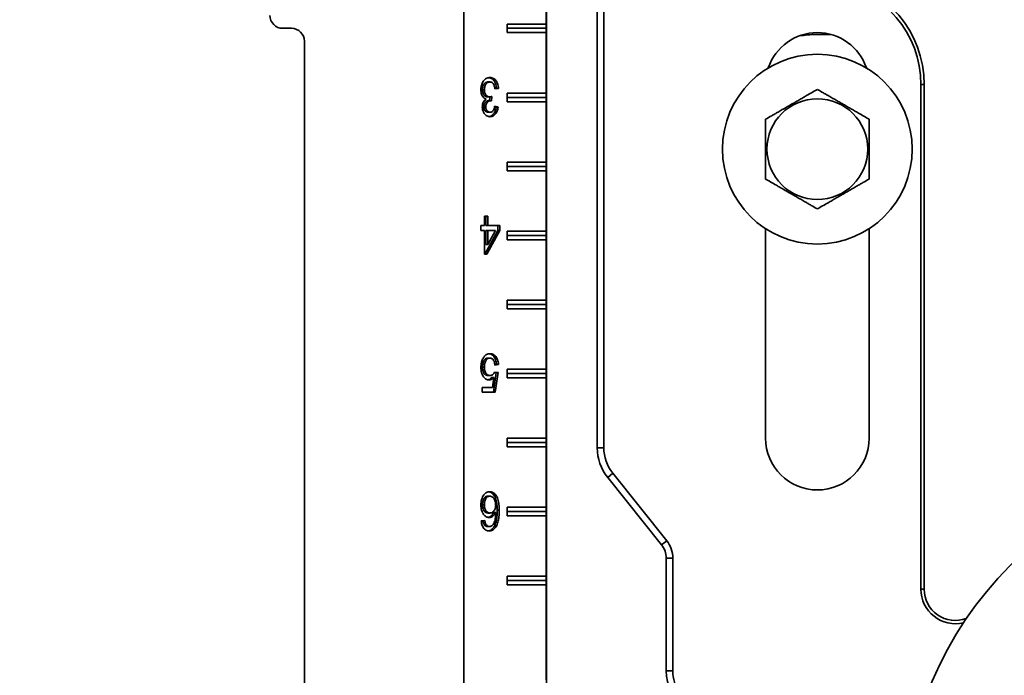
# Model space of a CAD drawing. Units: inches. Extents: x 0.1 to 8.4, y 0.1 to 10.9.
# Drawn here: x 1.9 to 2.8, y 4.2 to 4.8 of the extents above; entities that cross this region are included whole.
import ezdxf

# ---------------------------------------------------------------- set-up
doc = ezdxf.new("R2010")
doc.units = ezdxf.units.IN
doc.header["$MEASUREMENT"] = 0
doc.layers.add('WALL', color=7, linetype='Continuous', lineweight=50)
doc.styles.add('SLDTEXTSTYLE0', font='TXT', dxfattribs={"width": 0.605})
doc.dimstyles.new('SLDDIMSTYLE1', dxfattribs={"dimtxt": 0.101115, "dimasz": 0.1, "dimexe": 0, "dimexo": 0.0625, "dimgap": 0.025279, "dimtad": 0, "dimtih": 1, "dimtoh": 1, "dimdec": 6, "dimlfac": 8, "dimrnd": 1e-09, "dimzin": 12, "dimdsep": 46, "dimlunit": 5, "dimtxsty": 'SLDTEXTSTYLE0', "dimsah": 1, "dimcen": 0.09, "dimadec": 0, "dimazin": 3, "dimtfac": 1, "dimtdec": 3, "dimtofl": 0, "dimtmove": 0, "dimatfit": 3, "dimfxl": 0, "dimfrac": 2, "dimtolj": 1, "dimtzin": 12, "dimarcsym": 0})
doc.dimstyles.new('SLDDIMSTYLE2', dxfattribs={"dimtxt": 0.101115, "dimasz": 0.1, "dimexe": 0, "dimexo": 0.0625, "dimgap": 0.025279, "dimtad": 0, "dimtih": 1, "dimtoh": 1, "dimdec": 1, "dimlfac": 8, "dimrnd": 1e-09, "dimzin": 12, "dimdsep": 46, "dimlunit": 5, "dimtxsty": 'SLDTEXTSTYLE0', "dimsah": 1, "dimcen": 0.09, "dimadec": 0, "dimazin": 3, "dimtfac": 1, "dimtdec": 3, "dimtmove": 0, "dimatfit": 0, "dimfxl": 0, "dimfrac": 2, "dimtolj": 1, "dimtzin": 12, "dimarcsym": 0})

# ---------------------------------------------------------------- blocks, each defined once
blk = doc.blocks.new('_D_1')
at = {"layer": 'WALL'}
for p, q in [((2.38766, 5.04356), (1.13583, 5.04356)), ((1.26083, 5.04356), (1.26083, 4.75324)), ((1.14509, 4.57481), (1.11036, 4.57481)), ((1.11036, 4.57481), (1.11036, 4.41953)), ((1.37657, 4.57481), (1.41129, 4.57481)), ((1.41129, 4.57481), (1.41129, 4.41953)), ((1.11036, 4.41953), (1.14509, 4.41953)), ((1.41129, 4.41953), (1.37657, 4.41953)), ((1.26083, 4.10606), (1.26083, 4.39638)), ((1.80367, 4.10606), (1.13583, 4.10606))]:
    blk.add_line(p, q, dxfattribs=at)
for points in [[(1.26083, 5.04356), (1.24583, 4.94356), (1.27583, 4.94356)], [(1.26083, 4.10606), (1.27583, 4.20606), (1.24583, 4.20606)]]:
    blk.add_solid(points, dxfattribs=at)
at = {"layer": 'WALL', "char_height": 0.104167, "attachment_point": 1, "style": 'SLDTEXTSTYLE0'}
for s, insert in [('7 1/2', (1.10651, 4.73224)), ('191', (1.14509, 4.5538))]:
    blk.add_mtext(s, dxfattribs=dict(at, insert=insert))
blk = doc.blocks.new('SW_SYMBOL_GTOL_FLAT')
at = {"layer": 'WALL', "color": 0}
for p, q in [((0, 0), (22.73, 39.37)), ((22.73, 39.37), (81.78, 39.37)), ((81.78, 39.37), (59.06, 0)), ((59.06, 0), (0, 0))]:
    blk.add_line(p, q, dxfattribs=at)
blk = doc.blocks.new('SW_SYMBOL_AWLD_STUD')
at = {"layer": 'WALL', "color": 0}
for p, q in [((19.69, 7.87), (59.06, 51.18)), ((59.06, 7.87), (19.69, 51.18))]:
    blk.add_line(p, q, dxfattribs=at)
blk.add_circle((39.37, 29.53), 29.53, dxfattribs=at)
blk = doc.blocks.new('_D_4')
at = {"layer": 'WALL'}
for p, q in [((1.26083, 4.10606), (1.26083, 4.35606)), ((1.80367, 4.10606), (1.13583, 4.10606)), ((2.07936, 3.41856), (1.13583, 3.41856)), ((1.26083, 3.41856), (1.26083, 3.16856))]:
    blk.add_line(p, q, dxfattribs=at)
for points in [[(1.26083, 4.10606), (1.27583, 4.20606), (1.24583, 4.20606)], [(1.26083, 3.41856), (1.24583, 3.31856), (1.27583, 3.31856)]]:
    blk.add_solid(points, dxfattribs=at)
at = {"layer": 'WALL', "xscale": 0.003410658394813324, "yscale": 0.003410658394813324, "zscale": 0.003410658394813324}
for name, p in [('SW_SYMBOL_GTOL_FLAT', (0.61724, 3.85501)), ('SW_SYMBOL_AWLD_STUD', (0.77609, 3.54444))]:
    blk.add_blockref(name, p, dxfattribs=at)
at = {"layer": 'WALL', "char_height": 0.1041667, "attachment_point": 1, "style": 'SLDTEXTSTYLE0'}
for s, insert in [('4 1/2 [144] MIN', (0.95534, 3.97423)), ('10 [254] MAX', (1.06337, 3.66366))]:
    blk.add_mtext(s, dxfattribs=dict(at, insert=insert))

msp = doc.modelspace()

# ---------------------------------------------------------------- linework, layer by layer
at = {"color": 7, "linetype": 'Continuous', "lineweight": 35}
for p, q in [((2.2863881, 5.13731078), (2.2863881, 3.41856078)), ((2.36096797, 4.98025574), (2.36096797, 4.16936582)), ((2.36090506, 4.88340453), (2.36090506, 4.82871703)), ((2.40709483, 4.44514769), (2.40709483, 4.84591843)), ((2.41300282, 4.84591843), (2.41300282, 4.44514769)), ((2.12232693, 4.82481078), (2.13013936, 4.82481078)), ((2.32540766, 4.82871703), (2.36090506, 4.82871703)), ((2.32540766, 4.82090453), (2.32540766, 4.82871703)), ((2.3609273, 4.82481078), (2.32540766, 4.82481078)), ((2.3609273, 4.82481078), (2.36090506, 4.82871703)), ((2.36090506, 4.82090453), (2.3609273, 4.82481078)), ((2.36090506, 4.82090453), (2.32540766, 4.82090453)), ((2.36090506, 4.82090453), (2.36090506, 4.76621703)), ((2.6189526, 4.81919555), (2.60547128, 4.81919555)), ((2.14185802, 4.81309203), (2.14185802, 3.74277953)), ((2.30802503, 4.77622104), (2.30978566, 4.77622104)), ((2.70016081, 4.77402953), (2.70016081, 4.31699828)), ((2.7031148, 4.77402953), (2.70016081, 4.77402953)), ((2.7031148, 4.77402953), (2.7031148, 4.31699828)), ((2.30312707, 4.76924488), (2.3048877, 4.76924488)), ((2.3077861, 4.76273146), (2.30954674, 4.76273146)), ((2.30981133, 4.76277184), (2.3095223, 4.75921883)), ((2.31160746, 4.76320822), (2.31127894, 4.75916976)), ((2.31586972, 4.77038771), (2.3144009, 4.77018081)), ((2.31763036, 4.77038771), (2.31444469, 4.76993899)), ((2.31586972, 4.77038771), (2.31763036, 4.77038771)), ((2.32540766, 4.76621703), (2.36090506, 4.76621703)), ((2.32540766, 4.75840453), (2.32540766, 4.76621703)), ((2.3609273, 4.76231078), (2.32540766, 4.76231078)), ((2.3609273, 4.76231078), (2.36090506, 4.76621703)), ((2.36090506, 4.75840453), (2.3609273, 4.76231078)), ((2.30440133, 4.75385525), (2.30616197, 4.75385525)), ((2.30906037, 4.75921883), (2.310821, 4.75921883)), ((2.31408696, 4.75399138), (2.31555116, 4.75378514)), ((2.31412613, 4.75423386), (2.31731179, 4.75378514)), ((2.31555116, 4.75378514), (2.31731179, 4.75378514)), ((2.36090506, 4.75840453), (2.32540766, 4.75840453)), ((2.36090506, 4.75840453), (2.36090506, 4.70371703)), ((2.30818431, 4.74884924), (2.30994494, 4.74884924)), ((2.32540766, 4.70371703), (2.36090506, 4.70371703)), ((2.32540766, 4.69590453), (2.32540766, 4.70371703)), ((2.3609273, 4.69981078), (2.32540766, 4.69981078)), ((2.3609273, 4.69981078), (2.36090506, 4.70371703)), ((2.36090506, 4.69590453), (2.3609273, 4.69981078)), ((2.36090506, 4.69590453), (2.32540766, 4.69590453)), ((2.36090506, 4.69590453), (2.36090506, 4.64121703)), ((2.3048877, 4.64628514), (2.3048877, 4.65481078)), ((2.3048877, 4.65481078), (2.30807337, 4.65481078)), ((2.30631273, 4.65481078), (2.30631273, 4.64628514)), ((2.30807337, 4.65481078), (2.30807337, 4.64628514)), ((2.30170204, 4.64628514), (2.3048877, 4.64628514)), ((2.30170204, 4.64179796), (2.30170204, 4.64628514)), ((2.30631273, 4.64628514), (2.30807337, 4.64628514)), ((2.30807337, 4.64628514), (2.31890462, 4.64628514)), ((2.31714399, 4.64628514), (2.31714399, 4.64179796)), ((2.31890462, 4.64628514), (2.31890462, 4.64179796)), ((2.3048877, 4.64179796), (2.30170204, 4.64179796)), ((2.3048877, 4.6202595), (2.3048877, 4.64179796)), ((2.31714399, 4.64179796), (2.30535703, 4.6202595)), ((2.30631273, 4.64179796), (2.30631273, 4.62919179)), ((2.30631273, 4.64179796), (2.30807337, 4.64179796)), ((2.31890462, 4.64179796), (2.30711767, 4.6202595)), ((2.30807337, 4.62919179), (2.31497232, 4.64179796)), ((2.30807337, 4.64179796), (2.30807337, 4.62919179)), ((2.31497232, 4.64179796), (2.30807337, 4.64179796)), ((2.31714399, 4.64179796), (2.31890462, 4.64179796)), ((2.32540766, 4.64121703), (2.36090506, 4.64121703)), ((2.32540766, 4.63340453), (2.32540766, 4.64121703)), ((2.3609273, 4.63731078), (2.32540766, 4.63731078)), ((2.3609273, 4.63731078), (2.36090506, 4.64121703)), ((2.36090506, 4.63340453), (2.3609273, 4.63731078)), ((2.55953581, 4.64340809), (2.55953581, 4.45371703)), ((2.65328581, 4.45371703), (2.65328581, 4.64340809)), ((2.30631273, 4.62919179), (2.30807337, 4.62919179)), ((2.36090506, 4.63340453), (2.32540766, 4.63340453)), ((2.36090506, 4.63340453), (2.36090506, 4.57871703)), ((2.30711767, 4.6202595), (2.3048877, 4.6202595)), ((2.32540766, 4.57871703), (2.36090506, 4.57871703)), ((2.32540766, 4.57090453), (2.32540766, 4.57871703)), ((2.3609273, 4.57481078), (2.32540766, 4.57481078)), ((2.3609273, 4.57481078), (2.36090506, 4.57871703)), ((2.36090506, 4.57090453), (2.3609273, 4.57481078)), ((2.36090506, 4.57090453), (2.32540766, 4.57090453)), ((2.36090506, 4.57090453), (2.36090506, 4.51621703)), ((2.30812956, 4.52622104), (2.30989019, 4.52622104)), ((2.30312707, 4.518074), (2.3048877, 4.518074)), ((2.31555116, 4.51320822), (2.31300263, 4.4952595)), ((2.31399382, 4.51342758), (2.31555116, 4.51320822)), ((2.31412613, 4.51365694), (2.31731179, 4.51320822)), ((2.31586972, 4.52038771), (2.31440551, 4.52018146)), ((2.31763036, 4.52038771), (2.31444469, 4.51993899)), ((2.31731179, 4.51320822), (2.31476326, 4.4952595)), ((2.31555116, 4.51320822), (2.31731179, 4.51320822)), ((2.31586972, 4.52038771), (2.31763036, 4.52038771)), ((2.32540766, 4.51621703), (2.36090506, 4.51621703)), ((2.32540766, 4.50840453), (2.32540766, 4.51621703)), ((2.3609273, 4.51231078), (2.32540766, 4.51231078)), ((2.3609273, 4.51231078), (2.36090506, 4.51621703)), ((2.36090506, 4.50840453), (2.3609273, 4.51231078)), ((2.30811462, 4.51051591), (2.30987526, 4.51051591)), ((2.31166365, 4.50881218), (2.31342429, 4.50881218)), ((2.31215998, 4.49974668), (2.31342429, 4.50881218)), ((2.36090506, 4.50840453), (2.32540766, 4.50840453)), ((2.36090506, 4.50840453), (2.36090506, 4.45371703)), ((2.3029763, 4.49974668), (2.31215998, 4.49974668)), ((2.3029763, 4.4952595), (2.3029763, 4.49974668)), ((2.31476326, 4.4952595), (2.3029763, 4.4952595)), ((2.32540766, 4.45371703), (2.36090506, 4.45371703)), ((2.32540766, 4.44590453), (2.32540766, 4.45371703)), ((2.3609273, 4.44981078), (2.32540766, 4.44981078)), ((2.3609273, 4.44981078), (2.36090506, 4.45371703)), ((2.36090506, 4.44590453), (2.3609273, 4.44981078)), ((2.36090506, 4.44590453), (2.32540766, 4.44590453)), ((2.36090506, 4.44590453), (2.36090506, 4.39121703)), ((2.40709483, 4.44514769), (2.41300282, 4.44514769)), ((2.41653193, 4.41824459), (2.42114529, 4.42193528)), ((2.46533623, 4.35723921), (2.41653193, 4.41824459)), ((2.42114529, 4.42193528), (2.46994959, 4.3609299)), ((2.30803996, 4.40122104), (2.30980059, 4.40122104)), ((2.30312707, 4.39342456), (2.3048877, 4.39342456)), ((2.31650686, 4.38842557), (2.31826749, 4.38842557)), ((2.32540766, 4.39121703), (2.36090506, 4.39121703)), ((2.32540766, 4.38340453), (2.32540766, 4.39121703)), ((2.3609273, 4.38731078), (2.32540766, 4.38731078)), ((2.3609273, 4.38731078), (2.36090506, 4.39121703)), ((2.36090506, 4.38340453), (2.3609273, 4.38731078)), ((2.30202061, 4.37878514), (2.30520627, 4.37923386)), ((2.3081644, 4.38596463), (2.30992503, 4.38596463)), ((2.31332119, 4.38653955), (2.31508183, 4.38653955)), ((2.36090506, 4.38340453), (2.32540766, 4.38340453)), ((2.36090506, 4.38340453), (2.36090506, 4.32871703)), ((2.30459546, 4.37564412), (2.30635609, 4.37564412)), ((2.30764175, 4.37384924), (2.30940239, 4.37384924)), ((2.31379904, 4.37378614), (2.31555968, 4.37378614)), ((2.46533623, 4.35723921), (2.46994959, 4.3609299)), ((2.46959483, 4.2431696), (2.46959483, 4.34509887)), ((2.46959483, 4.34509887), (2.47550282, 4.34509887)), ((2.47550282, 4.34509887), (2.47550282, 4.2431696)), ((2.32540766, 4.32871703), (2.36090506, 4.32871703)), ((2.32540766, 4.32090453), (2.32540766, 4.32871703)), ((2.3609273, 4.32481078), (2.32540766, 4.32481078)), ((2.3609273, 4.32481078), (2.36090506, 4.32871703)), ((2.36090506, 4.32090453), (2.3609273, 4.32481078)), ((2.36090506, 4.32090453), (2.32540766, 4.32090453)), ((2.36090506, 4.32090453), (2.36090506, 4.23496703)), ((2.7031148, 4.31699828), (2.70016081, 4.31699828)), ((2.46959483, 4.2431696), (2.47550282, 4.2431696))]:
    msp.add_line(p, q, dxfattribs=at)
for centre, radius in [((2.60641081, 4.71543578), 0.0859375), ((2.60641081, 4.71543578), 0.04562659), ((3.01266081, 4.10606078), 0.328125)]:
    msp.add_circle(centre, radius, dxfattribs=at)
for centre, radius, start, end in [((2.60641081, 4.77402953), 0.09670399, 0, 80.66603118), ((2.60641081, 4.77402953), 0.09375, 0, 80.66603118), ((2.12232697, 4.83652948), 0.0117187, 179.9997612, 269.99977442), ((2.13013931, 4.81309208), 0.0117187, 359.99977442, 89.9997612), ((2.60641081, 4.77402953), 0.046875, 18.62933057, 161.37066943), ((2.60547128, 4.72544555), 0.09375, 90, 99.58192966), ((2.60641081, 4.45371703), 0.046875, 180, 0), ((2.45016081, 4.44514769), 0.04306598, 180, 218.65980825), ((2.45016081, 4.44514769), 0.03715799, 180, 218.65980825), ((2.45016081, 4.34509887), 0.02534201, 360, 38.65980825), ((2.45016081, 4.34509887), 0.01943402, 360, 38.65980825), ((2.73141081, 4.31699828), 0.03125, 180, 283.43412898), ((2.73141081, 4.31699828), 0.02829601, 180, 290.36860437), ((2.51266081, 4.2431696), 0.04306598, 180, 231.5648276), ((2.51266081, 4.2431696), 0.03715799, 180, 244.15758713)]:
    msp.add_arc(centre, radius, start, end, dxfattribs=at)
for points, knots in [([(2.30170204, 4.76927993), (2.30172194, 4.7699449), (2.30176175, 4.77127477), (2.3021508, 4.77320615), (2.30277199, 4.77500672), (2.30364479, 4.77658802), (2.30467541, 4.77794457), (2.30585449, 4.77902164), (2.3071476, 4.77975769), (2.30850962, 4.78019552), (2.3094366, 4.78023817), (2.30990015, 4.7802595)], [0, 0, 0, 0, 0.111998839, 0.223984541, 0.335947956, 0.447949262, 0.559954182, 0.669931911, 0.779934468, 0.889953315, 1, 1, 1, 1]), ([(2.30891423, 4.78016964), (2.30919308, 4.78014834), (2.31000967, 4.78008594), (2.31132055, 4.77951664), (2.31274821, 4.77843209), (2.3139836, 4.77688441), (2.3149612, 4.77496797), (2.31562713, 4.77275074), (2.31578883, 4.77117563), (2.31586972, 4.77038771)], [0, 0, 0, 0, 0.077857849, 0.228004187, 0.378079337, 0.528225263, 0.685435448, 0.842645078, 1, 1, 1, 1]), ([(2.30990015, 4.7802595), (2.31043902, 4.78022748), (2.31151648, 4.78016345), (2.31308197, 4.77952507), (2.31450864, 4.77842983), (2.31574429, 4.77688504), (2.31672181, 4.77496779), (2.31738777, 4.77275078), (2.31754947, 4.77117564), (2.31763036, 4.77038771)], [0, 0, 0, 0, 0.1400872073, 0.2801011481, 0.420048706, 0.5600622622, 0.7066633572, 0.8532639352, 1, 1, 1, 1]), ([(2.30802503, 4.77622104), (2.30766017, 4.7761969), (2.30693075, 4.77614863), (2.30587163, 4.77570175), (2.30492621, 4.77489905), (2.30414239, 4.77377268), (2.30354214, 4.77241419), (2.3031869, 4.77085972), (2.30314702, 4.76978328), (2.30312707, 4.76924488)], [0, 0, 0, 0, 0.140072077, 0.280034992, 0.420033644, 0.560017948, 0.706655531, 0.853279496, 1, 1, 1, 1]), ([(2.30978566, 4.77622104), (2.30942081, 4.7761969), (2.30869139, 4.77614863), (2.30763227, 4.77570175), (2.30668685, 4.77489905), (2.30590302, 4.77377268), (2.30530277, 4.77241419), (2.30494753, 4.77085972), (2.30490765, 4.76978328), (2.3048877, 4.76924488)], [0, 0, 0, 0, 0.140072077, 0.280034992, 0.420033644, 0.560017948, 0.706655531, 0.853279496, 1, 1, 1, 1]), ([(2.31444469, 4.76993899), (2.31436891, 4.77039497), (2.31421737, 4.77130685), (2.31387573, 4.77263023), (2.31339692, 4.77386813), (2.31272411, 4.7749532), (2.31184103, 4.77572867), (2.31083022, 4.77615505), (2.31013395, 4.77619904), (2.30978566, 4.77622104)], [0, 0, 0, 0, 0.140181843, 0.280338497, 0.420400625, 0.560282622, 0.706749407, 0.853307837, 1, 1, 1, 1]), ([(2.30636605, 4.76064912), (2.30598881, 4.76079845), (2.30523453, 4.76109703), (2.30419289, 4.76188714), (2.30328986, 4.76295806), (2.3025602, 4.76430014), (2.30203899, 4.76585122), (2.30175268, 4.76754793), (2.30171892, 4.7687025), (2.30170204, 4.76927993)], [0, 0, 0, 0, 0.140050124, 0.280026372, 0.419998704, 0.559950625, 0.70657824, 0.853251697, 1, 1, 1, 1]), ([(2.30312707, 4.76924488), (2.30314489, 4.76876139), (2.30318053, 4.76779478), (2.30349043, 4.76639538), (2.30402908, 4.76514851), (2.30476199, 4.76408206), (2.3056712, 4.76328751), (2.3067061, 4.76280162), (2.30742604, 4.76275485), (2.3077861, 4.76273146)], [0, 0, 0, 0, 0.14005911, 0.280013361, 0.419984062, 0.560004019, 0.706616519, 0.853268053, 1, 1, 1, 1]), ([(2.3048877, 4.76924488), (2.30490553, 4.76876139), (2.30494116, 4.76779478), (2.30525107, 4.76639538), (2.30578972, 4.76514851), (2.30652262, 4.76408206), (2.30743183, 4.76328751), (2.30846674, 4.76280162), (2.30918667, 4.76275485), (2.30954674, 4.76273146)], [0, 0, 0, 0, 0.14005911, 0.280013361, 0.419984062, 0.560004019, 0.706616519, 0.853268053, 1, 1, 1, 1]), ([(2.30954674, 4.76273146), (2.30993717, 4.76277181), (2.31063468, 4.7628439), (2.31131011, 4.76309686), (2.31160746, 4.76320822)], [0, 0, 0, 0, 0.559762947, 1, 1, 1, 1]), ([(2.60641081, 4.76956237), (2.60482044, 4.76864417), (2.60164044, 4.76680819), (2.59718514, 4.76423593), (2.59314509, 4.7619034), (2.58956425, 4.75983601), (2.58589975, 4.75772031), (2.58217567, 4.75557021), (2.57838054, 4.75337909), (2.57458347, 4.75118685), (2.57108678, 4.74916803), (2.5679298, 4.74734535), (2.56412801, 4.74515038), (2.56137593, 4.74356147), (2.55953581, 4.74249908)], [0, 0, 0, 0, 0.10799197, 0.215934542, 0.290457926, 0.365072497, 0.439543457, 0.516253605, 0.592966045, 0.672218066, 0.751489792, 0.813337263, 0.875191523, 1, 1, 1, 1]), ([(2.65328581, 4.74249908), (2.65169544, 4.74341727), (2.64851544, 4.74525325), (2.64406014, 4.74782552), (2.64002009, 4.75015804), (2.63643925, 4.75222544), (2.63277475, 4.75434114), (2.62905067, 4.75649124), (2.62525554, 4.75868236), (2.62145847, 4.7608746), (2.61796178, 4.76289342), (2.6148048, 4.7647161), (2.61100301, 4.76691106), (2.60825093, 4.76849997), (2.60641081, 4.76956237)], [0, 0, 0, 0, 0.10799197, 0.215934542, 0.290457926, 0.365072497, 0.439543457, 0.516253605, 0.592966045, 0.672218066, 0.751489792, 0.813337263, 0.875191523, 1, 1, 1, 1]), ([(2.3029763, 4.75370802), (2.30299897, 4.75426502), (2.30304429, 4.75537894), (2.30346332, 4.75696115), (2.30413853, 4.75845915), (2.30512209, 4.75975062), (2.30595132, 4.76034957), (2.30636605, 4.76064912)], [0, 0, 0, 0, 0.186701906, 0.373378065, 0.560040279, 0.779957497, 1, 1, 1, 1]), ([(2.3100445, 4.74481078), (2.30955134, 4.74484431), (2.30856496, 4.74491138), (2.30712934, 4.74547706), (2.30580129, 4.746413), (2.30471562, 4.74762415), (2.30392489, 4.74903459), (2.3033965, 4.7504977), (2.3030347, 4.75206831), (2.30299577, 4.75316147), (2.3029763, 4.75370802)], [0, 0, 0, 0, 0.140006463, 0.280034283, 0.420012738, 0.559921789, 0.669943067, 0.779968784, 0.889989809, 1, 1, 1, 1]), ([(2.30906037, 4.75921883), (2.30863856, 4.75918866), (2.30779507, 4.75912831), (2.30659256, 4.75854322), (2.30555866, 4.7577331), (2.30483004, 4.75657497), (2.30445496, 4.7552531), (2.30441922, 4.75432151), (2.30440133, 4.75385525)], [0, 0, 0, 0, 0.1869108481, 0.3737654611, 0.5604496641, 0.7068072029, 0.8532567772, 1, 1, 1, 1]), ([(2.30440133, 4.75385525), (2.30442726, 4.75334448), (2.30447911, 4.75232324), (2.30497241, 4.75092007), (2.30578963, 4.74976222), (2.30690089, 4.74896535), (2.30775628, 4.74888796), (2.30818431, 4.74884924)], [0, 0, 0, 0, 0.1867405053, 0.3733622427, 0.5600408259, 0.7798505072, 1, 1, 1, 1]), ([(2.310821, 4.75921883), (2.31039919, 4.75918866), (2.30955571, 4.75912831), (2.3083532, 4.75854322), (2.30731929, 4.7577331), (2.30659068, 4.75657497), (2.30621559, 4.7552531), (2.30617986, 4.75432151), (2.30616197, 4.75385525)], [0, 0, 0, 0, 0.186910848, 0.373765461, 0.560449664, 0.706807203, 0.853256777, 1, 1, 1, 1]), ([(2.30616197, 4.75385525), (2.3061879, 4.75334448), (2.30623975, 4.75232324), (2.30673305, 4.75092007), (2.30755027, 4.74976222), (2.30866153, 4.74896535), (2.30951692, 4.74888796), (2.30994494, 4.74884924)], [0, 0, 0, 0, 0.1867405053, 0.3733622427, 0.5600408259, 0.7798505072, 1, 1, 1, 1]), ([(2.31555116, 4.75378514), (2.31544664, 4.75310257), (2.31523765, 4.75173781), (2.31464271, 4.74980703), (2.31380415, 4.74806742), (2.31268741, 4.74661169), (2.31134438, 4.7455547), (2.31012721, 4.74500118), (2.30938465, 4.74493721), (2.30915966, 4.74491783)], [0, 0, 0, 0, 0.152805464, 0.305525624, 0.458167841, 0.610804184, 0.770622189, 0.930502054, 1, 1, 1, 1]), ([(2.30994494, 4.74884924), (2.31033482, 4.7488803), (2.31111439, 4.74894239), (2.31221, 4.74958527), (2.31305651, 4.75057285), (2.31360472, 4.75176224), (2.31395171, 4.75296482), (2.31406798, 4.7538108), (2.31412613, 4.75423386)], [0, 0, 0, 0, 0.186709905, 0.37333644, 0.559729982, 0.706374049, 0.853164987, 1, 1, 1, 1]), ([(2.31731179, 4.75378514), (2.31720727, 4.75310255), (2.31699829, 4.75173776), (2.31640332, 4.74980722), (2.31556485, 4.74806673), (2.3144478, 4.74661433), (2.31310601, 4.74554434), (2.31160114, 4.74491113), (2.31056349, 4.74484424), (2.3100445, 4.74481078)], [0, 0, 0, 0, 0.140125659, 0.280173093, 0.420149051, 0.560119622, 0.706675922, 0.853288947, 1, 1, 1, 1]), ([(2.31127894, 4.75916976), (2.31119367, 4.7591829), (2.31104139, 4.75920637), (2.31088834, 4.75921502), (2.310821, 4.75921883)], [0, 0, 0, 0, 0.560003138, 1, 1, 1, 1]), ([(2.55953581, 4.74249908), (2.55953581, 4.7413196), (2.55953581, 4.73896077), (2.55953581, 4.73503849), (2.55953581, 4.73071944), (2.55953581, 4.72598159), (2.55953581, 4.72115531), (2.55953581, 4.71634579), (2.55953581, 4.71159637), (2.55953581, 4.70694757), (2.55953581, 4.70236785), (2.55953581, 4.69772871), (2.55953581, 4.69304944), (2.55953581, 4.68993161), (2.55953581, 4.68837249)], [0, 0, 0, 0, 0.069585139, 0.139162886, 0.225586101, 0.312330187, 0.398931945, 0.485160294, 0.567728321, 0.650647598, 0.733676439, 0.816394468, 0.908185045, 1, 1, 1, 1]), ([(2.65328581, 4.68837249), (2.65328581, 4.68993161), (2.65328581, 4.69304944), (2.65328581, 4.69772871), (2.65328581, 4.70236785), (2.65328581, 4.70694757), (2.65328581, 4.71159637), (2.65328581, 4.71634579), (2.65328581, 4.72115531), (2.65328581, 4.72598159), (2.65328581, 4.73071944), (2.65328581, 4.73503849), (2.65328581, 4.73896077), (2.65328581, 4.7413196), (2.65328581, 4.74249908)], [0, 0, 0, 0, 0.091814955, 0.183605532, 0.266323561, 0.349352402, 0.432271679, 0.514839706, 0.601068055, 0.687669813, 0.774413899, 0.860837114, 0.930414861, 1, 1, 1, 1]), ([(2.55953581, 4.68837249), (2.56112617, 4.68745429), (2.56430618, 4.68561831), (2.56876148, 4.68304604), (2.57280153, 4.68071352), (2.57638236, 4.67864613), (2.58004686, 4.67653042), (2.58377094, 4.67438033), (2.58756607, 4.67218921), (2.59136315, 4.66999696), (2.59485984, 4.66797815), (2.59801682, 4.66615547), (2.60181861, 4.6639605), (2.60457069, 4.66237159), (2.60641081, 4.66130919)], [0, 0, 0, 0, 0.10799197, 0.215934542, 0.290457926, 0.365072497, 0.439543457, 0.516253605, 0.592966045, 0.672218066, 0.751489792, 0.813337263, 0.875191523, 1, 1, 1, 1]), ([(2.60641081, 4.66130919), (2.60800117, 4.66222739), (2.61118118, 4.66406337), (2.61563648, 4.66663564), (2.61967653, 4.66896816), (2.62325736, 4.67103556), (2.62692186, 4.67315126), (2.63064594, 4.67530136), (2.63444107, 4.67749248), (2.63823815, 4.67968472), (2.64173484, 4.68170353), (2.64489182, 4.68352622), (2.64869361, 4.68572118), (2.65144569, 4.68731009), (2.65328581, 4.68837249)], [0, 0, 0, 0, 0.10799197, 0.215934542, 0.290457926, 0.365072497, 0.439543457, 0.516253605, 0.592966045, 0.672218066, 0.751489792, 0.813337263, 0.875191523, 1, 1, 1, 1]), ([(2.30360348, 4.5260107), (2.30389286, 4.5265011), (2.30447163, 4.5274819), (2.30555801, 4.5286477), (2.30683587, 4.52958518), (2.30831233, 4.53016074), (2.3093775, 4.53022658), (2.3099101, 4.5302595)], [0, 0, 0, 0, 0.186704241, 0.373409921, 0.560063608, 0.780028036, 1, 1, 1, 1]), ([(2.3090442, 4.5301597), (2.30928437, 4.53014097), (2.31006343, 4.5300802), (2.311345, 4.52955139), (2.31278405, 4.52848145), (2.31402776, 4.52693489), (2.31499601, 4.52499708), (2.31563412, 4.52275765), (2.31579117, 4.52117784), (2.31586972, 4.52038771)], [0, 0, 0, 0, 0.0676496972, 0.2194420947, 0.3711761188, 0.5229710895, 0.6819445055, 0.8409263272, 1, 1, 1, 1]), ([(2.3099101, 4.5302595), (2.31045024, 4.53022779), (2.31153015, 4.53016438), (2.31310645, 4.52956099), (2.31454447, 4.52847888), (2.31578846, 4.52693561), (2.31675663, 4.52499689), (2.31739476, 4.5227577), (2.31755181, 4.52117785), (2.31763036, 4.52038771)], [0, 0, 0, 0, 0.140093531, 0.280091624, 0.42003588, 0.560036346, 0.706657491, 0.853286388, 1, 1, 1, 1]), ([(2.30170204, 4.51780758), (2.30172662, 4.51862879), (2.30177578, 4.520271), (2.30219875, 4.52249332), (2.3028075, 4.5244311), (2.30333817, 4.52548419), (2.30360348, 4.5260107)], [0, 0, 0, 0, 0.28001564, 0.559954679, 0.779991461, 1, 1, 1, 1]), ([(2.30812956, 4.52622104), (2.30772654, 4.52619115), (2.30692085, 4.5261314), (2.30576152, 4.52557217), (2.30476764, 4.52457026), (2.30399535, 4.52320605), (2.30346301, 4.52160558), (2.30317388, 4.51985734), (2.30314267, 4.51866853), (2.30312707, 4.518074)], [0, 0, 0, 0, 0.1400257787, 0.2799342238, 0.4198337684, 0.5597897505, 0.7064581607, 0.8531976646, 1, 1, 1, 1]), ([(2.30989019, 4.52622104), (2.30948718, 4.52619115), (2.30868148, 4.5261314), (2.30752216, 4.52557217), (2.30652827, 4.52457026), (2.30575598, 4.52320605), (2.30522365, 4.52160558), (2.30493452, 4.51985734), (2.30490331, 4.51866853), (2.3048877, 4.518074)], [0, 0, 0, 0, 0.1400257787, 0.2799342238, 0.4198337684, 0.5597897505, 0.7064581607, 0.8531976646, 1, 1, 1, 1]), ([(2.31444469, 4.51993899), (2.31436273, 4.52054825), (2.31419887, 4.52176617), (2.31367371, 4.5234871), (2.31289187, 4.52485104), (2.31192698, 4.52571108), (2.3109273, 4.52615368), (2.310236, 4.52619858), (2.30989019, 4.52622104)], [0, 0, 0, 0, 0.186886743, 0.373588807, 0.559949872, 0.706534179, 0.853199942, 1, 1, 1, 1]), ([(2.30899422, 4.50647745), (2.30854069, 4.50650658), (2.30763367, 4.50656484), (2.30631806, 4.50710959), (2.30510872, 4.50800475), (2.30405245, 4.50922481), (2.30306633, 4.5108257), (2.30226945, 4.5128651), (2.30178322, 4.51529982), (2.30172911, 4.51697148), (2.30170204, 4.51780758)], [0, 0, 0, 0, 0.1120356664, 0.2240571867, 0.3360602427, 0.4480716373, 0.5601001825, 0.7066767369, 0.853290423, 1, 1, 1, 1]), ([(2.30312707, 4.518074), (2.30314087, 4.51752585), (2.30316846, 4.51642976), (2.30342553, 4.51481468), (2.30392101, 4.5133151), (2.30467396, 4.51199928), (2.30570508, 4.51107619), (2.30689106, 4.5105862), (2.30770661, 4.51053935), (2.30811462, 4.51051591)], [0, 0, 0, 0, 0.140151925, 0.2802497, 0.420202683, 0.560103205, 0.706579262, 0.853207369, 1, 1, 1, 1]), ([(2.3048877, 4.518074), (2.3049015, 4.51752585), (2.30492909, 4.51642976), (2.30518617, 4.51481468), (2.30568164, 4.5133151), (2.30643459, 4.51199928), (2.30746572, 4.51107619), (2.30865169, 4.5105862), (2.30946725, 4.51053935), (2.30987526, 4.51051591)], [0, 0, 0, 0, 0.140151925, 0.2802497, 0.420202683, 0.560103205, 0.706579262, 0.853207369, 1, 1, 1, 1]), ([(2.30987526, 4.51051591), (2.31018801, 4.51053136), (2.31081341, 4.51056227), (2.31173464, 4.51086311), (2.31263296, 4.51147859), (2.3134665, 4.51240404), (2.31390627, 4.51323934), (2.31412613, 4.51365694)], [0, 0, 0, 0, 0.186809, 0.373558651, 0.560185005, 0.780124804, 1, 1, 1, 1]), ([(2.31166365, 4.50881218), (2.31129904, 4.50843828), (2.31056998, 4.50769064), (2.30941791, 4.50698048), (2.3085872, 4.50663075), (2.30817973, 4.50658831), (2.3081248, 4.50658259)], [0, 0, 0, 0, 0.343909085, 0.687658535, 0.957888697, 1, 1, 1, 1]), ([(2.31342429, 4.50881218), (2.31305954, 4.50843961), (2.31233023, 4.50769463), (2.31117994, 4.50696595), (2.3100551, 4.50655084), (2.30934781, 4.50650191), (2.30899422, 4.50647745)], [0, 0, 0, 0, 0.280051607, 0.559973219, 0.780026699, 1, 1, 1, 1]), ([(2.30170204, 4.39328434), (2.3017308, 4.394137), (2.30178832, 4.3958423), (2.3023088, 4.39831118), (2.30312619, 4.40060314), (2.30420982, 4.40244691), (2.3054536, 4.40378015), (2.30674499, 4.4046492), (2.30813065, 4.40517665), (2.30908132, 4.40523188), (2.30955669, 4.4052595)], [0, 0, 0, 0, 0.140074222, 0.280143076, 0.420136748, 0.559986413, 0.669951607, 0.779953206, 0.889968345, 1, 1, 1, 1]), ([(2.30867347, 4.40516182), (2.30890152, 4.40514396), (2.30965081, 4.40508527), (2.31088403, 4.40457677), (2.31230028, 4.40361837), (2.31353419, 4.40223907), (2.31457223, 4.40057323), (2.31537893, 4.39851605), (2.31593857, 4.39616804), (2.3162913, 4.39361345), (2.31647747, 4.39102461), (2.31649706, 4.38929197), (2.31650686, 4.38842557)], [0, 0, 0, 0, 0.043085797, 0.141564478, 0.240007098, 0.338476895, 0.436937974, 0.535409842, 0.651523066, 0.767676106, 0.883825738, 1, 1, 1, 1]), ([(2.30955669, 4.4052595), (2.310079, 4.40522883), (2.31112348, 4.40516749), (2.31264552, 4.4045862), (2.31406068, 4.40361584), (2.31529489, 4.40223974), (2.31633285, 4.40057305), (2.31713957, 4.39851611), (2.3176992, 4.39616803), (2.31805194, 4.39361345), (2.31823811, 4.3910246), (2.3182577, 4.38929197), (2.31826749, 4.38842557)], [0, 0, 0, 0, 0.093334812, 0.186642229, 0.279915478, 0.373214476, 0.466505214, 0.559806176, 0.669822118, 0.779875786, 0.889926225, 1, 1, 1, 1]), ([(2.30803996, 4.40122104), (2.30765054, 4.40119129), (2.30687212, 4.40113182), (2.30575847, 4.40057272), (2.30478902, 4.39963471), (2.30400815, 4.39835908), (2.30346664, 4.39683083), (2.30316999, 4.39514728), (2.30314138, 4.39399886), (2.30312707, 4.39342456)], [0, 0, 0, 0, 0.140062567, 0.279973026, 0.419874971, 0.559827631, 0.70640403, 0.853180376, 1, 1, 1, 1]), ([(2.30980059, 4.40122104), (2.30941117, 4.40119129), (2.30863275, 4.40113182), (2.3075191, 4.40057272), (2.30654965, 4.39963471), (2.30576878, 4.39835908), (2.30522728, 4.39683083), (2.30493063, 4.39514728), (2.30490201, 4.39399886), (2.3048877, 4.39342456)], [0, 0, 0, 0, 0.140062567, 0.279973026, 0.419874971, 0.559827631, 0.70640403, 0.853180376, 1, 1, 1, 1]), ([(2.31508183, 4.39319319), (2.31506025, 4.39376425), (2.3150171, 4.39490644), (2.31464699, 4.39655153), (2.31409618, 4.39808148), (2.31331474, 4.39944858), (2.31228082, 4.40047429), (2.31107626, 4.40112688), (2.31022589, 4.40118965), (2.30980059, 4.40122104)], [0, 0, 0, 0, 0.1400643527, 0.2801452725, 0.4202081798, 0.560184614, 0.7067110541, 0.8533163976, 1, 1, 1, 1]), ([(2.309044, 4.38192617), (2.30858863, 4.38195547), (2.30767795, 4.38201408), (2.30635946, 4.38257106), (2.30514483, 4.38346714), (2.30408381, 4.38468973), (2.30308082, 4.38628024), (2.30227636, 4.38832498), (2.30178099, 4.39076621), (2.30172836, 4.39244481), (2.30170204, 4.39328434)], [0, 0, 0, 0, 0.112035777, 0.224055865, 0.336066713, 0.448091162, 0.560121815, 0.706657738, 0.853289178, 1, 1, 1, 1]), ([(2.30312707, 4.39342456), (2.30314135, 4.39288019), (2.30316989, 4.39179181), (2.30345415, 4.39019788), (2.30397034, 4.38872362), (2.30475814, 4.38746741), (2.30577817, 4.38655682), (2.30695032, 4.38604497), (2.30775958, 4.38599142), (2.3081644, 4.38596463)], [0, 0, 0, 0, 0.140149535, 0.28020549, 0.42015684, 0.560103458, 0.706651816, 0.853255276, 1, 1, 1, 1]), ([(2.3048877, 4.39342456), (2.30490198, 4.39288019), (2.30493053, 4.39179181), (2.30521479, 4.39019788), (2.30573098, 4.38872362), (2.30651878, 4.38746741), (2.30753881, 4.38655682), (2.30871096, 4.38604497), (2.30952021, 4.38599142), (2.30992503, 4.38596463)], [0, 0, 0, 0, 0.140149535, 0.28020549, 0.42015684, 0.560103458, 0.706651816, 0.853255276, 1, 1, 1, 1]), ([(2.30992503, 4.38596463), (2.31030528, 4.38599288), (2.31106565, 4.38604939), (2.31216405, 4.38654048), (2.31315046, 4.38736479), (2.31400242, 4.38848774), (2.31464742, 4.38989065), (2.31502285, 4.39150956), (2.31506216, 4.39263174), (2.31508183, 4.39319319)], [0, 0, 0, 0, 0.140034814, 0.280026883, 0.420055418, 0.560076207, 0.706695669, 0.853251431, 1, 1, 1, 1]), ([(2.31650686, 4.38842557), (2.31649727, 4.38746595), (2.31647811, 4.38554677), (2.31627369, 4.38267997), (2.31592204, 4.38004859), (2.3154074, 4.37768904), (2.31475396, 4.37560878), (2.31411728, 4.37439356), (2.31379904, 4.37378614)], [0, 0, 0, 0, 0.186735973, 0.373460951, 0.560136086, 0.706812149, 0.853454879, 1, 1, 1, 1]), ([(2.31826749, 4.38842557), (2.31825791, 4.38746595), (2.31823874, 4.38554677), (2.31803432, 4.38267997), (2.31768267, 4.38004859), (2.31716803, 4.37768904), (2.31651459, 4.37560878), (2.31587791, 4.37439356), (2.31555968, 4.37378614)], [0, 0, 0, 0, 0.186735973, 0.373460951, 0.560136086, 0.706812149, 0.853454879, 1, 1, 1, 1]), ([(2.30919333, 4.36981078), (2.30869759, 4.36983828), (2.30770634, 4.36989325), (2.30626021, 4.37044261), (2.30492838, 4.371401), (2.30377778, 4.37280558), (2.30288553, 4.37457959), (2.30227805, 4.37661911), (2.30210644, 4.37806297), (2.30202061, 4.37878514)], [0, 0, 0, 0, 0.1400756981, 0.2800845016, 0.4200465517, 0.5600052835, 0.7065887208, 0.8532450041, 1, 1, 1, 1]), ([(2.30350101, 4.37899366), (2.30362468, 4.37835808), (2.30380325, 4.37744036), (2.30420395, 4.37632599), (2.30446499, 4.37587135), (2.30459546, 4.37564412)], [0, 0, 0, 0, 0.529805945, 0.764987624, 1, 1, 1, 1]), ([(2.30520627, 4.37923386), (2.30534502, 4.37851649), (2.30553837, 4.37751683), (2.30596433, 4.37632586), (2.30622554, 4.37587131), (2.30635609, 4.37564412)], [0, 0, 0, 0, 0.559683023, 0.779920784, 1, 1, 1, 1]), ([(2.31332119, 4.38653955), (2.31305921, 4.38603008), (2.31253529, 4.38501125), (2.31152021, 4.38376382), (2.31044127, 4.3828747), (2.30936146, 4.38233618), (2.30865634, 4.38205888), (2.30828269, 4.38202444), (2.30825861, 4.38202222)], [0, 0, 0, 0, 0.216184784, 0.432329025, 0.648450962, 0.818306189, 0.988289706, 1, 1, 1, 1]), ([(2.31508183, 4.38653955), (2.31481983, 4.38603019), (2.3142959, 4.38501158), (2.31328095, 4.38376253), (2.31220153, 4.38287912), (2.31112316, 4.38232356), (2.31009573, 4.38198162), (2.3093945, 4.38194465), (2.309044, 4.38192617)], [0, 0, 0, 0, 0.186662051, 0.373289095, 0.559896882, 0.706556256, 0.8533264, 1, 1, 1, 1]), ([(2.31211518, 4.3748869), (2.3125352, 4.37542738), (2.31337584, 4.37650907), (2.31421991, 4.37862599), (2.31477969, 4.38104724), (2.31502745, 4.3837172), (2.3150637, 4.38559867), (2.31508183, 4.38653955)], [0, 0, 0, 0, 0.1864230226, 0.3731056858, 0.559659509, 0.7797968022, 1, 1, 1, 1]), ([(2.30459546, 4.37564412), (2.30482908, 4.37534011), (2.3052962, 4.37473225), (2.30610117, 4.37418474), (2.30689363, 4.37389238), (2.30739236, 4.37386362), (2.30764175, 4.37384924)], [0, 0, 0, 0, 0.279961352, 0.559777996, 0.779864491, 1, 1, 1, 1]), ([(2.30635609, 4.37564412), (2.30658972, 4.37534011), (2.30705684, 4.37473225), (2.3078618, 4.37418474), (2.30865427, 4.37389238), (2.309153, 4.37386362), (2.30940239, 4.37384924)], [0, 0, 0, 0, 0.279961352, 0.559777996, 0.779864491, 1, 1, 1, 1]), ([(2.31379904, 4.37378614), (2.31349602, 4.37331966), (2.31288992, 4.37238661), (2.31178286, 4.37128329), (2.31048573, 4.37044681), (2.30931274, 4.36997647), (2.3085556, 4.36992138), (2.30832625, 4.3699047)], [0, 0, 0, 0, 0.213205812, 0.426442066, 0.63963275, 0.890836757, 1, 1, 1, 1]), ([(2.31555968, 4.37378614), (2.31525666, 4.37331949), (2.3146506, 4.37238612), (2.31354333, 4.37128527), (2.31224703, 4.37043886), (2.31077968, 4.36989552), (2.30972219, 4.36983903), (2.30919333, 4.36981078)], [0, 0, 0, 0, 0.186670783, 0.373368219, 0.560025756, 0.77996558, 1, 1, 1, 1]), ([(2.30940239, 4.37384924), (2.3096678, 4.37386359), (2.31019881, 4.37389228), (2.31113007, 4.37419059), (2.31174171, 4.37462293), (2.31211518, 4.3748869)], [0, 0, 0, 0, 0.2801279595, 0.5604546445, 1, 1, 1, 1])]:
    msp.add_open_spline(points, degree=3, knots=knots, dxfattribs=at)

# ---------------------------------------------------------------- dimensions: what is measured, and where the dimension line sits
at = {"layer": 'WALL'}
dim = msp.add_linear_dim(base=(1.26082762, 4.10606078), p1=(2.45016081, 5.04356078), p2=(1.86616522, 4.10606078), angle=90, dimstyle='SLDDIMSTYLE1', dxfattribs=at)
dim.commit()
dim.dimension.update_dxf_attribs({"geometry": '_D_1', "text_midpoint": (1.26082762, 4.57481078), "dimtype": 160})
dim = msp.add_linear_dim(base=(1.26082762, 3.41856078), p1=(1.86616522, 4.10606078), p2=(2.14185802, 3.41856078), angle=90, text='{\\fGDT;c}4 1/2 [144] MIN^M\\P<AWLD-STUD>10 [254] MAX', dimstyle='SLDDIMSTYLE2', dxfattribs=at)
dim.commit()
dim.dimension.update_dxf_attribs({"geometry": '_D_4', "text_midpoint": (1.26082762, 3.76231078), "dimtype": 160})

doc.saveas('drawing.dxf')
